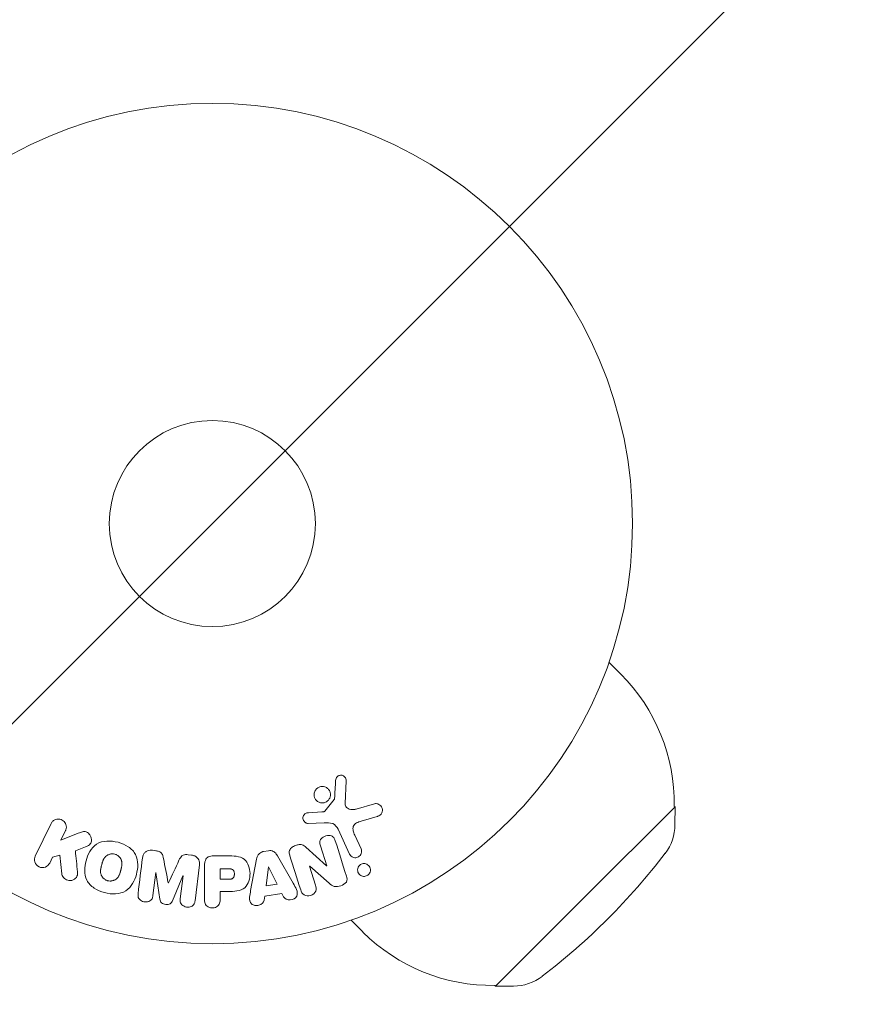
# Model space of a CAD drawing. Units: millimetres. Extents: x -7633 to 7800, y -5000 to 6178.
# Drawn here: x 1579 to 1687, y -3510 to -3386 of the extents above; entities that cross this region are included whole.
import ezdxf

# ---------------------------------------------------------------- set-up
doc = ezdxf.new("R2010")
doc.units = ezdxf.units.MM
doc.header["$LTSCALE"] = 20
doc.linetypes.add('HIDDEN', pattern=[9.525, 6.35, -3.175])
for name, color, linetype in [('2d', 230, 'Continuous'), ('EN16630-SafetyZone', 97, 'HIDDEN'), ('EN16630-TrainingSpace', 20, 'HIDDEN'), ('EN16630-TrainingSpace_Hatch', 20, 'HIDDEN')]:
    doc.layers.add(name, color=color, linetype=linetype)

msp = doc.modelspace()

# ---------------------------------------------------------------- hatches: boundary and pattern name
at = {"layer": 'EN16630-TrainingSpace_Hatch'}
h = msp.add_hatch(dxfattribs=at)
h.set_pattern_fill('ANSI31', color=256, scale=50, angle=180)
h.set_pattern_definition([(225, (1603.54, -3449.2), (112.253, -112.253), [])])
edge = h.paths.add_edge_path()
edge.add_arc((1221, -2812.36), 1000, 180, 360)
edge.add_line((2221, -2812.36), (2221, -2612.36))
edge.add_arc((1221, -2612.36), 1000, 360, 540)
edge.add_line((221, -2612.36), (221, -2812.36))

# ---------------------------------------------------------------- linework, layer by layer
at = {"layer": '2d', "lineweight": 0}
for p, q in [((1653.57, -3466.7), (1655.06, -3468.2)), ((1620.3, -3484.53), (1620.43, -3481.64)), ((1618.92, -3484), (1617.74, -3485.46)), ((1624.01, -3484.55), (1621.69, -3485.22)), ((1661.9, -3484.93), (1650.58, -3496.25)), ((1661.8, -3484.83), (1661.9, -3484.93)), ((1661.89, -3487.18), (1661.9, -3484.93)), ((1617.35, -3485.58), (1615.66, -3485.67)), ((1622.32, -3486.75), (1624.34, -3486.16)), ((1583.2, -3487.04), (1581.2, -3491.14)), ((1615.62, -3487.03), (1617.64, -3486.95)), ((1584.44, -3489.12), (1585.02, -3487.93)), ((1586.63, -3488.26), (1584.44, -3489.12)), ((1619.39, -3487.77), (1620.84, -3490.89)), ((1622.3, -3490.21), (1621.5, -3488.49)), ((1586.26, -3490.47), (1587.55, -3489.96)), ((1617.95, -3492.37), (1615.34, -3490)), ((1617.17, -3489.84), (1617.97, -3492.36)), ((1583.02, -3492.02), (1583.38, -3491.29)), ((1583.38, -3491.29), (1584.29, -3491.02)), ((1584.29, -3491.02), (1584.56, -3493.39)), ((1596.41, -3490.47), (1595.98, -3490.42)), ((1600.92, -3491.02), (1600.5, -3490.97)), ((1605.45, -3491.11), (1603.62, -3491.11)), ((1610.62, -3490.47), (1609.98, -3490.58)), ((1613.74, -3494.58), (1611.74, -3491.11)), ((1601.36, -3496.78), (1601.91, -3492.25)), ((1602.54, -3492.43), (1602.54, -3496.62)), ((1609.12, -3491.55), (1608.37, -3495.48)), ((1610.62, -3492.51), (1610.31, -3494.91)), ((1610.64, -3492.51), (1610.62, -3492.51)), ((1611.72, -3494.67), (1610.64, -3492.51)), ((1615.81, -3492.43), (1615.82, -3492.43)), ((1616.56, -3494.82), (1615.81, -3492.43)), ((1615.82, -3492.43), (1618.26, -3494.56)), ((1617.97, -3492.36), (1617.95, -3492.37)), ((1596.04, -3496.13), (1596.4, -3493.21)), ((1596.4, -3493.21), (1596.42, -3493.21)), ((1596.42, -3493.21), (1596.93, -3496.58)), ((1598.52, -3496.77), (1599.82, -3493.63)), ((1599.84, -3493.63), (1599.48, -3496.55)), ((1599.82, -3493.63), (1599.84, -3493.63)), ((1604.52, -3492.76), (1604.52, -3494.07)), ((1605.54, -3492.76), (1604.52, -3492.76)), ((1597.99, -3494.53), (1597.98, -3494.53)), ((1604.52, -3494.07), (1605.63, -3494.07)), ((1610.31, -3494.91), (1611.72, -3494.67)), ((1604.52, -3495.6), (1605.53, -3495.6)), ((1604.52, -3496.62), (1604.52, -3495.6)), ((1610.07, -3496.71), (1610.14, -3496.22)), ((1610.14, -3496.22), (1612.31, -3495.86)), ((1612.31, -3495.86), (1612.53, -3496.3)), ((1650.58, -3496.25), (1639.27, -3507.56)), ((1621.04, -3499.23), (1622.54, -3500.72)), ((1639.17, -3507.46), (1639.27, -3507.56)), ((1641.52, -3507.55), (1639.27, -3507.56))]:
    msp.add_line(p, q, dxfattribs=at)
for radius in [53, 13]:
    msp.add_circle((1603.54, -3449.2), radius, dxfattribs=at)
for centre, radius, start, end in [((1638.8, -3484.46), 23, 359.0792, 45), ((1655.89, -3487.16), 6, 322.5952, 359.7661), ((1594.72, -3440.38), 83, 307.4048, 322.5952), ((1638.8, -3484.46), 23, 225, 270.9208), ((1641.5, -3501.55), 6, 270.2339, 307.4048)]:
    msp.add_arc(centre, radius, start, end, dxfattribs=at)
for points, knots in [([(1619.09, -3481.59), (1619.09, -3481.51), (1619.11, -3481.42), (1619.14, -3481.34), (1619.16, -3481.28), (1619.2, -3481.22), (1619.24, -3481.17), (1619.28, -3481.12), (1619.34, -3481.08), (1619.4, -3481.04), (1619.45, -3481), (1619.52, -3480.97), (1619.59, -3480.96), (1619.66, -3480.94), (1619.73, -3480.93), (1619.8, -3480.94), (1619.87, -3480.94), (1619.93, -3480.96), (1619.99, -3480.98), (1620.06, -3481.01), (1620.12, -3481.05), (1620.17, -3481.09), (1620.24, -3481.14), (1620.3, -3481.21), (1620.34, -3481.28), (1620.38, -3481.35), (1620.41, -3481.43), (1620.42, -3481.51), (1620.43, -3481.55), (1620.43, -3481.59), (1620.43, -3481.64)], [0, 0, 0, 0, 0.121966, 0.121966, 0.121966, 0.214779, 0.214779, 0.214779, 0.307643, 0.307643, 0.307643, 0.401902, 0.401902, 0.401902, 0.50199, 0.50199, 0.50199, 0.594015, 0.594015, 0.594015, 0.695052, 0.695052, 0.695052, 0.816614, 0.816614, 0.816614, 0.940808, 0.940808, 0.940808, 1, 1, 1, 1]), ([(1616.52, -3482.87), (1616.56, -3482.81), (1616.6, -3482.75), (1616.65, -3482.7), (1616.73, -3482.61), (1616.83, -3482.54), (1616.93, -3482.49), (1617.03, -3482.44), (1617.13, -3482.4), (1617.24, -3482.38), (1617.34, -3482.37), (1617.45, -3482.36), (1617.56, -3482.38), (1617.66, -3482.4), (1617.77, -3482.43), (1617.86, -3482.47), (1617.96, -3482.52), (1618.06, -3482.59), (1618.13, -3482.67), (1618.22, -3482.75), (1618.29, -3482.85), (1618.34, -3482.95), (1618.39, -3483.06), (1618.43, -3483.19), (1618.44, -3483.31), (1618.45, -3483.44), (1618.44, -3483.57), (1618.4, -3483.69), (1618.38, -3483.78), (1618.34, -3483.86), (1618.29, -3483.94)], [0.5, 0.5, 0.5, 0.5, 0.5325, 0.5325, 0.5325, 0.5843306, 0.5843306, 0.5843306, 0.6325858, 0.6325858, 0.6325858, 0.6798809, 0.6798809, 0.6798809, 0.7287596, 0.7287596, 0.7287596, 0.781079, 0.781079, 0.781079, 0.8376169, 0.8376169, 0.8376169, 0.8975665, 0.8975665, 0.8975665, 0.9583179, 0.9583179, 0.9583179, 1, 1, 1, 1]), ([(1618.29, -3483.94), (1618.24, -3484.03), (1618.17, -3484.12), (1618.08, -3484.19), (1618, -3484.26), (1617.9, -3484.32), (1617.8, -3484.36), (1617.7, -3484.4), (1617.59, -3484.43), (1617.48, -3484.44), (1617.38, -3484.44), (1617.27, -3484.44), (1617.17, -3484.41), (1617.06, -3484.39), (1616.96, -3484.34), (1616.87, -3484.29), (1616.77, -3484.23), (1616.69, -3484.15), (1616.61, -3484.07), (1616.54, -3483.98), (1616.48, -3483.87), (1616.44, -3483.76), (1616.39, -3483.64), (1616.37, -3483.51), (1616.37, -3483.38), (1616.38, -3483.26), (1616.4, -3483.13), (1616.45, -3483.01), (1616.47, -3482.96), (1616.5, -3482.91), (1616.52, -3482.87)], [0, 0, 0, 0, 0.0492127, 0.0492127, 0.0492127, 0.0985629, 0.0985629, 0.0985629, 0.1461901, 0.1461901, 0.1461901, 0.1936729, 0.1936729, 0.1936729, 0.2434261, 0.2434261, 0.2434261, 0.2970519, 0.2970519, 0.2970519, 0.3548805, 0.3548805, 0.3548805, 0.415485, 0.415485, 0.415485, 0.4757831, 0.4757831, 0.4757831, 0.5, 0.5, 0.5, 0.5]), ([(1618.92, -3484), (1618.94, -3483.99), (1618.95, -3483.97), (1618.95, -3483.95), (1618.96, -3483.93), (1618.96, -3483.92), (1618.96, -3483.9)], [0, 0, 0, 0, 0.529214, 0.529214, 0.529214, 1, 1, 1, 1]), ([(1620.3, -3484.53), (1620.3, -3484.62), (1620.31, -3484.71), (1620.34, -3484.8), (1620.37, -3484.87), (1620.41, -3484.95), (1620.47, -3485.01), (1620.52, -3485.06), (1620.58, -3485.1), (1620.65, -3485.14), (1620.75, -3485.19), (1620.87, -3485.23), (1620.99, -3485.25), (1621.17, -3485.28), (1621.35, -3485.28), (1621.53, -3485.25), (1621.59, -3485.24), (1621.64, -3485.23), (1621.69, -3485.22)], [0, 0, 0, 0, 0.155271, 0.155271, 0.155271, 0.300602, 0.300602, 0.300602, 0.425017, 0.425017, 0.425017, 0.625972, 0.625972, 0.625972, 0.919161, 0.919161, 0.919161, 1, 1, 1, 1]), ([(1624.01, -3484.55), (1624.08, -3484.53), (1624.15, -3484.53), (1624.22, -3484.53), (1624.28, -3484.53), (1624.35, -3484.55), (1624.41, -3484.57), (1624.51, -3484.61), (1624.6, -3484.66), (1624.67, -3484.72), (1624.75, -3484.79), (1624.82, -3484.86), (1624.87, -3484.95), (1624.93, -3485.04), (1624.97, -3485.15), (1624.98, -3485.26), (1624.99, -3485.36), (1624.98, -3485.46), (1624.96, -3485.56), (1624.94, -3485.66), (1624.89, -3485.76), (1624.83, -3485.85), (1624.79, -3485.9), (1624.73, -3485.96), (1624.68, -3486), (1624.6, -3486.06), (1624.51, -3486.1), (1624.43, -3486.13), (1624.4, -3486.14), (1624.37, -3486.15), (1624.34, -3486.16)], [0, 0, 0, 0, 0.078905, 0.078905, 0.078905, 0.156895, 0.156895, 0.156895, 0.278767, 0.278767, 0.278767, 0.402824, 0.402824, 0.402824, 0.540222, 0.540222, 0.540222, 0.661123, 0.661123, 0.661123, 0.781936, 0.781936, 0.781936, 0.864404, 0.864404, 0.864404, 0.968184, 0.968184, 0.968184, 1, 1, 1, 1]), ([(1615.62, -3487.03), (1615.56, -3487.03), (1615.5, -3487.03), (1615.45, -3487.01), (1615.39, -3486.99), (1615.34, -3486.96), (1615.29, -3486.93), (1615.22, -3486.88), (1615.16, -3486.82), (1615.11, -3486.76), (1615.06, -3486.69), (1615.02, -3486.61), (1614.99, -3486.53), (1614.97, -3486.44), (1614.96, -3486.35), (1614.97, -3486.26), (1614.99, -3486.18), (1615.01, -3486.1), (1615.05, -3486.03), (1615.09, -3485.96), (1615.14, -3485.89), (1615.2, -3485.83), (1615.25, -3485.79), (1615.3, -3485.76), (1615.36, -3485.74), (1615.43, -3485.71), (1615.51, -3485.69), (1615.58, -3485.68), (1615.61, -3485.68), (1615.63, -3485.68), (1615.66, -3485.67)], [0, 0, 0, 0, 0.082221, 0.082221, 0.082221, 0.163511, 0.163511, 0.163511, 0.287426, 0.287426, 0.287426, 0.413061, 0.413061, 0.413061, 0.546586, 0.546586, 0.546586, 0.661904, 0.661904, 0.661904, 0.780544, 0.780544, 0.780544, 0.862621, 0.862621, 0.862621, 0.966358, 0.966358, 0.966358, 1, 1, 1, 1]), ([(1617.35, -3485.58), (1617.39, -3485.58), (1617.43, -3485.58), (1617.46, -3485.58), (1617.51, -3485.57), (1617.56, -3485.57), (1617.61, -3485.55), (1617.64, -3485.54), (1617.66, -3485.53), (1617.69, -3485.51), (1617.71, -3485.5), (1617.73, -3485.48), (1617.74, -3485.46)], [0, 0, 0, 0, 0.271486, 0.271486, 0.271486, 0.613888, 0.613888, 0.613888, 0.826923, 0.826923, 0.826923, 1, 1, 1, 1]), ([(1583.2, -3487.04), (1583.25, -3486.93), (1583.33, -3486.83), (1583.42, -3486.74), (1583.52, -3486.65), (1583.63, -3486.58), (1583.75, -3486.54), (1583.87, -3486.49), (1584, -3486.47), (1584.13, -3486.47), (1584.24, -3486.47), (1584.36, -3486.5), (1584.46, -3486.54), (1584.56, -3486.57), (1584.66, -3486.63), (1584.74, -3486.69), (1584.82, -3486.75), (1584.89, -3486.83), (1584.94, -3486.91), (1585, -3486.99), (1585.04, -3487.08), (1585.07, -3487.18), (1585.11, -3487.28), (1585.12, -3487.39), (1585.12, -3487.49), (1585.12, -3487.61), (1585.1, -3487.72), (1585.06, -3487.83), (1585.05, -3487.86), (1585.04, -3487.9), (1585.02, -3487.93)], [0, 0, 0, 0, 0.125499, 0.125499, 0.125499, 0.251629, 0.251629, 0.251629, 0.369238, 0.369238, 0.369238, 0.472705, 0.472705, 0.472705, 0.56563, 0.56563, 0.56563, 0.655478, 0.655478, 0.655478, 0.749078, 0.749078, 0.749078, 0.851455, 0.851455, 0.851455, 0.96528, 0.96528, 0.96528, 1, 1, 1, 1]), ([(1619.39, -3487.77), (1619.25, -3487.47), (1619.04, -3487.19), (1618.39, -3486.92), (1618, -3486.94), (1617.64, -3486.95)], [0, 0, 0, 0, 0.5, 0.5, 1, 1, 1, 1]), ([(1622.32, -3486.75), (1622.12, -3486.81), (1621.92, -3486.87), (1621.55, -3487.07), (1621.38, -3487.22), (1621.25, -3487.59), (1621.27, -3487.78), (1621.35, -3488.15), (1621.42, -3488.32), (1621.5, -3488.49)], [0, 0, 0, 0, 0.25, 0.25, 0.5, 0.5, 0.75, 0.75, 1, 1, 1, 1]), ([(1586.63, -3488.26), (1586.81, -3488.19), (1586.98, -3488.12), (1587.17, -3488.08), (1587.25, -3488.06), (1587.33, -3488.05), (1587.41, -3488.05), (1587.48, -3488.05), (1587.55, -3488.06), (1587.62, -3488.08), (1587.68, -3488.1), (1587.75, -3488.13), (1587.81, -3488.17), (1587.89, -3488.23), (1587.95, -3488.3), (1588.01, -3488.37), (1588.1, -3488.48), (1588.17, -3488.6), (1588.21, -3488.73), (1588.26, -3488.86), (1588.28, -3489), (1588.29, -3489.13), (1588.29, -3489.22), (1588.28, -3489.32), (1588.25, -3489.41), (1588.23, -3489.48), (1588.19, -3489.55), (1588.14, -3489.61), (1588.08, -3489.68), (1588, -3489.74), (1587.92, -3489.79), (1587.81, -3489.86), (1587.68, -3489.91), (1587.55, -3489.96)], [0, 0, 0, 0, 0.15747, 0.15747, 0.15747, 0.224864, 0.224864, 0.224864, 0.280831, 0.280831, 0.280831, 0.337178, 0.337178, 0.337178, 0.4143, 0.4143, 0.4143, 0.530418, 0.530418, 0.530418, 0.649048, 0.649048, 0.649048, 0.732954, 0.732954, 0.732954, 0.801253, 0.801253, 0.801253, 0.885427, 0.885427, 0.885427, 1, 1, 1, 1]), ([(1617.17, -3489.84), (1617.13, -3489.69), (1617.09, -3489.55), (1617.09, -3489.4), (1617.09, -3489.32), (1617.11, -3489.24), (1617.13, -3489.17), (1617.16, -3489.09), (1617.2, -3489.02), (1617.26, -3488.96), (1617.33, -3488.88), (1617.41, -3488.81), (1617.5, -3488.76), (1617.61, -3488.68), (1617.74, -3488.63), (1617.87, -3488.59), (1618, -3488.56), (1618.14, -3488.54), (1618.27, -3488.55), (1618.36, -3488.55), (1618.46, -3488.57), (1618.55, -3488.6), (1618.62, -3488.63), (1618.69, -3488.67), (1618.75, -3488.71), (1618.82, -3488.77), (1618.87, -3488.85), (1618.92, -3488.93), (1618.98, -3489.03), (1619.02, -3489.13), (1619.05, -3489.24)], [0, 0, 0, 0, 0.149047, 0.149047, 0.149047, 0.224258, 0.224258, 0.224258, 0.300011, 0.300011, 0.300011, 0.394683, 0.394683, 0.394683, 0.514913, 0.514913, 0.514913, 0.635701, 0.635701, 0.635701, 0.72283, 0.72283, 0.72283, 0.796261, 0.796261, 0.796261, 0.886016, 0.886016, 0.886016, 1, 1, 1, 1]), ([(1589.93, -3495.75), (1589.47, -3495.63), (1589.03, -3495.44), (1588.24, -3494.93), (1587.91, -3494.58), (1587.52, -3493.8), (1587.45, -3493.37), (1587.44, -3492.54), (1587.51, -3492.12), (1587.72, -3491.33), (1587.87, -3490.94), (1588.3, -3490.22), (1588.58, -3489.88), (1589.31, -3489.4), (1589.77, -3489.28), (1590.7, -3489.22), (1591.17, -3489.29), (1591.64, -3489.41)], [0.5, 0.5, 0.5, 0.5, 0.5625, 0.5625, 0.625, 0.625, 0.6875, 0.6875, 0.75, 0.75, 0.8125, 0.8125, 0.875, 0.875, 0.9375, 0.9375, 1, 1, 1, 1]), ([(1591.64, -3489.41), (1592.1, -3489.53), (1592.54, -3489.72), (1593.33, -3490.23), (1593.66, -3490.57), (1594.05, -3491.36), (1594.13, -3491.8), (1594.13, -3492.64), (1594.07, -3493.05), (1593.85, -3493.85), (1593.69, -3494.24), (1593.27, -3494.96), (1592.99, -3495.29), (1591.88, -3496.01), (1590.84, -3496), (1589.93, -3495.75)], [0, 0, 0, 0, 0.0625, 0.0625, 0.125, 0.125, 0.1875, 0.1875, 0.25, 0.25, 0.3125, 0.3125, 0.375, 0.375, 0.5, 0.5, 0.5, 0.5]), ([(1613.33, -3491.12), (1613.28, -3490.98), (1613.24, -3490.83), (1613.24, -3490.67), (1613.24, -3490.59), (1613.25, -3490.51), (1613.28, -3490.43), (1613.31, -3490.35), (1613.35, -3490.27), (1613.41, -3490.2), (1613.48, -3490.12), (1613.57, -3490.05), (1613.66, -3489.99), (1613.82, -3489.89), (1613.99, -3489.81), (1614.17, -3489.76), (1614.3, -3489.72), (1614.44, -3489.69), (1614.58, -3489.68), (1614.68, -3489.68), (1614.78, -3489.69), (1614.87, -3489.72), (1614.97, -3489.75), (1615.06, -3489.79), (1615.14, -3489.84), (1615.21, -3489.89), (1615.28, -3489.94), (1615.34, -3490)], [0, 0, 0, 0, 0.1575, 0.1575, 0.1575, 0.241033, 0.241033, 0.241033, 0.325709, 0.325709, 0.325709, 0.429473, 0.429473, 0.429473, 0.603377, 0.603377, 0.603377, 0.728155, 0.728155, 0.728155, 0.821685, 0.821685, 0.821685, 0.914881, 0.914881, 0.914881, 1, 1, 1, 1]), ([(1583.02, -3492.02), (1582.91, -3492.25), (1582.73, -3492.43), (1582.24, -3492.62), (1581.93, -3492.62), (1581.42, -3492.37), (1581.22, -3492.13), (1581.07, -3491.62), (1581.09, -3491.36), (1581.2, -3491.14)], [0, 0, 0, 0, 0.25, 0.25, 0.5, 0.5, 0.75, 0.75, 1, 1, 1, 1]), ([(1590.33, -3494.25), (1590.28, -3494.24), (1590.2, -3494.21), (1590.13, -3494.18), (1590.08, -3494.15), (1590.06, -3494.14), (1589.99, -3494.09), (1589.94, -3494.06), (1589.86, -3494), (1589.82, -3493.96), (1589.71, -3493.84), (1589.65, -3493.76), (1589.57, -3493.63), (1589.54, -3493.58), (1589.51, -3493.49), (1589.49, -3493.44), (1589.46, -3493.35), (1589.45, -3493.28), (1589.44, -3493.19), (1589.44, -3493.15), (1589.44, -3493.13), (1589.44, -3493.12), (1589.43, -3493.06), (1589.43, -3492.99), (1589.44, -3492.9), (1589.45, -3492.87), (1589.45, -3492.84), (1589.45, -3492.83), (1589.46, -3492.78), (1589.47, -3492.71), (1589.49, -3492.62), (1589.5, -3492.59), (1589.5, -3492.56), (1589.5, -3492.54), (1589.51, -3492.51), (1589.52, -3492.48), (1589.53, -3492.44), (1589.54, -3492.42), (1589.54, -3492.41), (1589.54, -3492.4), (1589.55, -3492.37), (1589.56, -3492.32), (1589.59, -3492.22), (1589.6, -3492.17), (1589.61, -3492.14), (1589.61, -3492.13), (1589.62, -3492.12), (1589.62, -3492.12), (1589.62, -3492.09), (1589.63, -3492.05), (1589.65, -3492.01), (1589.65, -3492), (1589.65, -3491.99), (1589.65, -3491.98), (1589.67, -3491.92), (1589.7, -3491.85), (1589.72, -3491.78), (1589.74, -3491.74), (1589.74, -3491.72), (1589.75, -3491.72), (1589.77, -3491.66), (1589.8, -3491.59), (1589.84, -3491.51), (1589.86, -3491.48), (1589.87, -3491.46), (1589.88, -3491.46), (1589.91, -3491.4), (1589.94, -3491.36), (1590, -3491.28), (1590.03, -3491.25), (1590.14, -3491.15), (1590.22, -3491.09), (1590.35, -3491.01), (1590.4, -3490.99), (1590.49, -3490.95), (1590.54, -3490.93), (1590.64, -3490.9), (1590.72, -3490.88), (1590.8, -3490.88), (1590.86, -3490.87), (1590.88, -3490.87), (1591.02, -3490.87), (1591.13, -3490.88), (1591.24, -3490.91)], [0.5005005, 0.5005005, 0.5005005, 0.5005005, 0.5161098, 0.5239145, 0.5239145, 0.5317192, 0.5317192, 0.5473285, 0.5473285, 0.5629379, 0.5629379, 0.5941566, 0.5941566, 0.609766, 0.609766, 0.6253754, 0.6253754, 0.6409847, 0.6487894, 0.6526917, 0.6526917, 0.6565941, 0.6565941, 0.6722034, 0.6800081, 0.6839105, 0.6839105, 0.6878128, 0.6878128, 0.7034222, 0.7112268, 0.7151292, 0.7151292, 0.7190315, 0.7190315, 0.7268362, 0.7307385, 0.7326897, 0.7326897, 0.7346409, 0.7346409, 0.7502502, 0.7502502, 0.7580549, 0.7619573, 0.7639084, 0.7639084, 0.7658596, 0.7658596, 0.7736643, 0.7775666, 0.7795178, 0.7795178, 0.781469, 0.781469, 0.7970783, 0.804883, 0.8087853, 0.8087853, 0.8126877, 0.8126877, 0.828297, 0.8361017, 0.8400041, 0.8400041, 0.8439064, 0.8439064, 0.8595158, 0.8595158, 0.8751251, 0.8751251, 0.9063438, 0.9063438, 0.9219532, 0.9219532, 0.9375626, 0.9375626, 0.9531719, 0.9609766, 0.9609766, 0.9687813, 0.9687813, 1, 1, 1, 1]), ([(1591.24, -3490.91), (1591.29, -3490.92), (1591.34, -3490.94), (1591.44, -3490.98), (1591.49, -3491.01), (1591.58, -3491.07), (1591.63, -3491.1), (1591.71, -3491.16), (1591.75, -3491.2), (1591.86, -3491.32), (1591.93, -3491.4), (1592.01, -3491.54), (1592.04, -3491.61), (1592.07, -3491.68), (1592.08, -3491.72), (1592.09, -3491.75), (1592.11, -3491.82), (1592.13, -3491.89), (1592.13, -3491.98), (1592.14, -3492.01), (1592.14, -3492.04), (1592.14, -3492.05), (1592.14, -3492.11), (1592.14, -3492.18), (1592.13, -3492.27), (1592.13, -3492.3), (1592.12, -3492.33), (1592.12, -3492.34), (1592.11, -3492.4), (1592.1, -3492.46), (1592.09, -3492.55), (1592.08, -3492.59), (1592.07, -3492.61), (1592.07, -3492.63), (1592.07, -3492.63), (1592.06, -3492.66), (1592.05, -3492.69), (1592.04, -3492.73), (1592.04, -3492.75), (1592.03, -3492.77), (1592.03, -3492.78), (1592.03, -3492.79), (1592.02, -3492.81), (1592.01, -3492.85), (1592, -3492.88), (1592, -3492.9), (1591.98, -3492.95), (1591.97, -3492.99), (1591.96, -3493.03), (1591.96, -3493.04), (1591.96, -3493.05), (1591.96, -3493.05), (1591.95, -3493.08), (1591.94, -3493.12), (1591.93, -3493.15), (1591.92, -3493.18), (1591.92, -3493.18), (1591.9, -3493.25), (1591.87, -3493.32), (1591.85, -3493.4), (1591.83, -3493.43), (1591.83, -3493.45), (1591.82, -3493.46), (1591.8, -3493.52), (1591.77, -3493.58), (1591.73, -3493.66), (1591.71, -3493.69), (1591.7, -3493.71), (1591.69, -3493.72), (1591.66, -3493.77), (1591.63, -3493.81), (1591.57, -3493.89), (1591.54, -3493.92), (1591.43, -3494.02), (1591.35, -3494.08), (1591.22, -3494.16), (1591.17, -3494.18), (1591.08, -3494.22), (1591.03, -3494.23), (1590.92, -3494.26), (1590.84, -3494.28), (1590.76, -3494.29), (1590.71, -3494.29), (1590.69, -3494.29), (1590.55, -3494.3), (1590.44, -3494.28), (1590.33, -3494.25)], [0, 0, 0, 0, 0.0156406, 0.0156406, 0.0312813, 0.0312813, 0.0469219, 0.0469219, 0.0625626, 0.0625626, 0.0938438, 0.0938438, 0.1094845, 0.1173048, 0.1173048, 0.1251251, 0.1251251, 0.1407658, 0.1485861, 0.1524962, 0.1524962, 0.1564064, 0.1564064, 0.172047, 0.1798674, 0.1837775, 0.1837775, 0.1876877, 0.1876877, 0.2033283, 0.2111486, 0.2150588, 0.2170139, 0.2170139, 0.218969, 0.218969, 0.2267893, 0.2306994, 0.2326545, 0.2326545, 0.2346096, 0.2346096, 0.2424299, 0.2463401, 0.2463401, 0.2502502, 0.2502502, 0.2580706, 0.2619807, 0.2639358, 0.2639358, 0.2658909, 0.2658909, 0.2737112, 0.2776214, 0.2776214, 0.2815315, 0.2815315, 0.2971722, 0.3049925, 0.3089026, 0.3089026, 0.3128128, 0.3128128, 0.3284534, 0.3362738, 0.3401839, 0.3401839, 0.3440941, 0.3440941, 0.3597347, 0.3597347, 0.3753754, 0.3753754, 0.4066566, 0.4066566, 0.4222973, 0.4222973, 0.4379379, 0.4379379, 0.4535785, 0.4613989, 0.4613989, 0.4692192, 0.4692192, 0.5005005, 0.5005005, 0.5005005, 0.5005005]), ([(1594.73, -3491.37), (1594.75, -3491.22), (1594.79, -3491.07), (1594.86, -3490.94), (1594.91, -3490.84), (1594.98, -3490.75), (1595.06, -3490.67), (1595.15, -3490.6), (1595.25, -3490.53), (1595.36, -3490.49), (1595.47, -3490.45), (1595.58, -3490.42), (1595.7, -3490.41), (1595.79, -3490.4), (1595.89, -3490.41), (1595.98, -3490.42)], [0, 0, 0, 0, 0.270608, 0.270608, 0.270608, 0.467141, 0.467141, 0.467141, 0.66447, 0.66447, 0.66447, 0.851846, 0.851846, 0.851846, 1, 1, 1, 1]), ([(1596.41, -3490.47), (1596.54, -3490.49), (1596.68, -3490.51), (1596.81, -3490.57), (1596.89, -3490.6), (1596.96, -3490.63), (1597.02, -3490.68), (1597.09, -3490.73), (1597.14, -3490.8), (1597.18, -3490.86), (1597.26, -3490.98), (1597.3, -3491.12), (1597.33, -3491.25), (1597.34, -3491.31), (1597.36, -3491.38), (1597.37, -3491.44)], [0, 0, 0, 0, 0.262144, 0.262144, 0.262144, 0.418954, 0.418954, 0.418954, 0.577827, 0.577827, 0.577827, 0.864518, 0.864518, 0.864518, 1, 1, 1, 1]), ([(1599.33, -3491.68), (1599.38, -3491.57), (1599.44, -3491.45), (1599.51, -3491.35), (1599.56, -3491.27), (1599.61, -3491.19), (1599.69, -3491.13), (1599.74, -3491.09), (1599.81, -3491.05), (1599.87, -3491.02), (1599.96, -3490.99), (1600.06, -3490.97), (1600.15, -3490.96), (1600.27, -3490.95), (1600.38, -3490.96), (1600.5, -3490.97)], [0, 0, 0, 0, 0.262214, 0.262214, 0.262214, 0.45352, 0.45352, 0.45352, 0.59911, 0.59911, 0.59911, 0.778355, 0.778355, 0.778355, 1, 1, 1, 1]), ([(1600.92, -3491.02), (1601.06, -3491.04), (1601.19, -3491.08), (1601.31, -3491.13), (1601.43, -3491.18), (1601.54, -3491.26), (1601.63, -3491.35), (1601.71, -3491.42), (1601.78, -3491.52), (1601.82, -3491.62), (1601.87, -3491.71), (1601.9, -3491.82), (1601.91, -3491.92), (1601.93, -3492.03), (1601.92, -3492.14), (1601.91, -3492.25)], [0, 0, 0, 0, 0.211935, 0.211935, 0.211935, 0.42554, 0.42554, 0.42554, 0.616183, 0.616183, 0.616183, 0.804578, 0.804578, 0.804578, 1, 1, 1, 1]), ([(1602.54, -3492.43), (1602.54, -3492.24), (1602.56, -3492.04), (1602.6, -3491.85), (1602.63, -3491.74), (1602.67, -3491.64), (1602.73, -3491.54), (1602.78, -3491.46), (1602.84, -3491.39), (1602.91, -3491.33), (1602.98, -3491.27), (1603.07, -3491.22), (1603.16, -3491.19), (1603.27, -3491.15), (1603.39, -3491.12), (1603.51, -3491.12), (1603.55, -3491.11), (1603.59, -3491.11), (1603.62, -3491.11)], [0, 0, 0, 0, 0.31317, 0.31317, 0.31317, 0.49167, 0.49167, 0.49167, 0.632378, 0.632378, 0.632378, 0.773792, 0.773792, 0.773792, 0.946691, 0.946691, 0.946691, 1, 1, 1, 1]), ([(1605.45, -3491.11), (1605.82, -3491.11), (1606.19, -3491.12), (1606.92, -3491.22), (1607.28, -3491.34), (1607.83, -3491.77), (1608, -3492.07), (1608.23, -3492.68), (1608.28, -3493.01), (1608.3, -3493.65), (1608.25, -3493.98), (1608.04, -3494.6), (1607.88, -3494.91), (1607.36, -3495.37), (1607, -3495.49), (1606.27, -3495.6), (1605.9, -3495.6), (1605.53, -3495.6)], [0, 0, 0, 0, 0.125, 0.125, 0.25, 0.25, 0.375, 0.375, 0.5, 0.5, 0.625, 0.625, 0.75, 0.75, 0.875, 0.875, 1, 1, 1, 1]), ([(1609.12, -3491.55), (1609.15, -3491.44), (1609.17, -3491.32), (1609.21, -3491.22), (1609.25, -3491.11), (1609.31, -3491), (1609.39, -3490.9), (1609.44, -3490.83), (1609.52, -3490.77), (1609.6, -3490.72), (1609.68, -3490.66), (1609.77, -3490.62), (1609.87, -3490.6), (1609.91, -3490.59), (1609.94, -3490.58), (1609.98, -3490.58)], [0, 0, 0, 0, 0.258514, 0.258514, 0.258514, 0.521139, 0.521139, 0.521139, 0.723781, 0.723781, 0.723781, 0.926502, 0.926502, 0.926502, 1, 1, 1, 1]), ([(1610.62, -3490.47), (1610.72, -3490.45), (1610.83, -3490.45), (1610.93, -3490.46), (1611.03, -3490.47), (1611.13, -3490.5), (1611.22, -3490.55), (1611.3, -3490.59), (1611.38, -3490.64), (1611.44, -3490.71), (1611.57, -3490.82), (1611.66, -3490.96), (1611.74, -3491.11)], [0, 0, 0, 0, 0.210571, 0.210571, 0.210571, 0.422328, 0.422328, 0.422328, 0.621156, 0.621156, 0.621156, 1, 1, 1, 1]), ([(1622.3, -3490.21), (1622.34, -3490.3), (1622.37, -3490.4), (1622.37, -3490.5), (1622.38, -3490.6), (1622.37, -3490.71), (1622.33, -3490.81), (1622.3, -3490.91), (1622.25, -3491), (1622.18, -3491.08), (1622.12, -3491.14), (1622.04, -3491.2), (1621.96, -3491.25), (1621.89, -3491.29), (1621.81, -3491.32), (1621.73, -3491.34), (1621.66, -3491.35), (1621.58, -3491.36), (1621.5, -3491.35), (1621.42, -3491.34), (1621.34, -3491.33), (1621.27, -3491.3), (1621.19, -3491.26), (1621.12, -3491.22), (1621.05, -3491.17), (1620.98, -3491.11), (1620.92, -3491.04), (1620.87, -3490.96), (1620.86, -3490.94), (1620.85, -3490.91), (1620.84, -3490.89)], [0, 0, 0, 0, 0.128283, 0.128283, 0.128283, 0.257197, 0.257197, 0.257197, 0.376438, 0.376438, 0.376438, 0.47937, 0.47937, 0.47937, 0.570293, 0.570293, 0.570293, 0.657943, 0.657943, 0.657943, 0.74995, 0.74995, 0.74995, 0.851832, 0.851832, 0.851832, 0.966572, 0.966572, 0.966572, 1, 1, 1, 1]), ([(1623.24, -3493.46), (1623.18, -3493.52), (1623.12, -3493.57), (1623.05, -3493.6), (1622.98, -3493.64), (1622.9, -3493.67), (1622.83, -3493.69), (1622.75, -3493.7), (1622.67, -3493.71), (1622.6, -3493.7), (1622.52, -3493.7), (1622.44, -3493.68), (1622.37, -3493.65), (1622.29, -3493.62), (1622.22, -3493.58), (1622.15, -3493.52), (1622.08, -3493.47), (1622.02, -3493.39), (1621.97, -3493.32), (1621.92, -3493.23), (1621.88, -3493.13), (1621.87, -3493.03), (1621.85, -3492.93), (1621.85, -3492.82), (1621.88, -3492.71), (1621.9, -3492.61), (1621.94, -3492.51), (1622.01, -3492.42), (1622.03, -3492.39), (1622.06, -3492.36), (1622.08, -3492.33)], [0, 0, 0, 0, 0.0433665, 0.0433665, 0.0433665, 0.0868094, 0.0868094, 0.0868094, 0.1295054, 0.1295054, 0.1295054, 0.1746613, 0.1746613, 0.1746613, 0.2253036, 0.2253036, 0.2253036, 0.2831823, 0.2831823, 0.2831823, 0.3477345, 0.3477345, 0.3477345, 0.4147773, 0.4147773, 0.4147773, 0.4773892, 0.4773892, 0.4773892, 0.5, 0.5, 0.5, 0.5]), ([(1622.08, -3492.33), (1622.12, -3492.29), (1622.17, -3492.25), (1622.21, -3492.22), (1622.28, -3492.18), (1622.36, -3492.14), (1622.44, -3492.12), (1622.51, -3492.1), (1622.59, -3492.09), (1622.67, -3492.09), (1622.75, -3492.09), (1622.83, -3492.1), (1622.9, -3492.12), (1622.98, -3492.15), (1623.05, -3492.18), (1623.12, -3492.23), (1623.2, -3492.28), (1623.26, -3492.34), (1623.31, -3492.41), (1623.37, -3492.49), (1623.42, -3492.58), (1623.44, -3492.68), (1623.47, -3492.78), (1623.48, -3492.89), (1623.47, -3493), (1623.45, -3493.1), (1623.42, -3493.21), (1623.36, -3493.3), (1623.33, -3493.36), (1623.29, -3493.41), (1623.24, -3493.46)], [0.5, 0.5, 0.5, 0.5, 0.5308264, 0.5308264, 0.5308264, 0.5764939, 0.5764939, 0.5764939, 0.619222, 0.619222, 0.619222, 0.6634255, 0.6634255, 0.6634255, 0.7123401, 0.7123401, 0.7123401, 0.7680844, 0.7680844, 0.7680844, 0.8308981, 0.8308981, 0.8308981, 0.8977418, 0.8977418, 0.8977418, 0.9621491, 0.9621491, 0.9621491, 1, 1, 1, 1]), ([(1586.53, -3493.15), (1586.54, -3493.28), (1586.54, -3493.42), (1586.51, -3493.55), (1586.49, -3493.65), (1586.45, -3493.75), (1586.39, -3493.83), (1586.32, -3493.92), (1586.25, -3493.99), (1586.16, -3494.05), (1586.06, -3494.12), (1585.94, -3494.18), (1585.82, -3494.21), (1585.7, -3494.24), (1585.58, -3494.24), (1585.45, -3494.23), (1585.35, -3494.21), (1585.25, -3494.18), (1585.15, -3494.14), (1585.05, -3494.1), (1584.95, -3494.04), (1584.87, -3493.97), (1584.79, -3493.9), (1584.72, -3493.82), (1584.67, -3493.73), (1584.62, -3493.65), (1584.59, -3493.56), (1584.57, -3493.47), (1584.57, -3493.45), (1584.56, -3493.42), (1584.56, -3493.39)], [0, 0, 0, 0, 0.137001, 0.137001, 0.137001, 0.246393, 0.246393, 0.246393, 0.354986, 0.354986, 0.354986, 0.477177, 0.477177, 0.477177, 0.591071, 0.591071, 0.591071, 0.686744, 0.686744, 0.686744, 0.786579, 0.786579, 0.786579, 0.884953, 0.884953, 0.884953, 0.973899, 0.973899, 0.973899, 1, 1, 1, 1]), ([(1605.54, -3492.76), (1605.57, -3492.76), (1605.61, -3492.76), (1605.65, -3492.76), (1605.67, -3492.76), (1605.68, -3492.76), (1605.69, -3492.76), (1605.69, -3492.76), (1605.72, -3492.76), (1605.76, -3492.76), (1605.8, -3492.77), (1605.82, -3492.77), (1605.83, -3492.77), (1605.84, -3492.77), (1605.87, -3492.77), (1605.91, -3492.78), (1605.95, -3492.79), (1605.97, -3492.8), (1605.98, -3492.8), (1606.04, -3492.82), (1606.09, -3492.84), (1606.14, -3492.88), (1606.17, -3492.91), (1606.19, -3492.93), (1606.2, -3492.95), (1606.21, -3492.97), (1606.23, -3492.99), (1606.24, -3493.02), (1606.26, -3493.05), (1606.26, -3493.08), (1606.27, -3493.09), (1606.28, -3493.12), (1606.29, -3493.14), (1606.3, -3493.19), (1606.3, -3493.21), (1606.31, -3493.27), (1606.32, -3493.32), (1606.32, -3493.39), (1606.32, -3493.41), (1606.32, -3493.45), (1606.32, -3493.48), (1606.31, -3493.52), (1606.31, -3493.56), (1606.3, -3493.59), (1606.3, -3493.61), (1606.3, -3493.62), (1606.29, -3493.66), (1606.28, -3493.69), (1606.27, -3493.72), (1606.26, -3493.74), (1606.26, -3493.75), (1606.25, -3493.79), (1606.23, -3493.82), (1606.21, -3493.85), (1606.2, -3493.87), (1606.19, -3493.87), (1606.17, -3493.9), (1606.15, -3493.92), (1606.12, -3493.95), (1606.1, -3493.97), (1606.06, -3493.99), (1606.02, -3494.01), (1605.99, -3494.02), (1605.96, -3494.03), (1605.95, -3494.03), (1605.91, -3494.04), (1605.88, -3494.05), (1605.84, -3494.06), (1605.81, -3494.06), (1605.8, -3494.06), (1605.74, -3494.07), (1605.69, -3494.07), (1605.63, -3494.07)], [0, 0, 0, 0, 0.03125, 0.046875, 0.054688, 0.058594, 0.058594, 0.0625, 0.0625, 0.09375, 0.109375, 0.117188, 0.117188, 0.125, 0.125, 0.15625, 0.171875, 0.171875, 0.1875, 0.1875, 0.25, 0.25, 0.28125, 0.296875, 0.296875, 0.3125, 0.3125, 0.34375, 0.359375, 0.359375, 0.375, 0.375, 0.40625, 0.40625, 0.4375, 0.4375, 0.5, 0.5, 0.53125, 0.53125, 0.5625, 0.5625, 0.59375, 0.609375, 0.609375, 0.625, 0.625, 0.65625, 0.671875, 0.671875, 0.6875, 0.6875, 0.71875, 0.734375, 0.734375, 0.75, 0.75, 0.78125, 0.78125, 0.8125, 0.8125, 0.84375, 0.859375, 0.859375, 0.875, 0.875, 0.90625, 0.921875, 0.921875, 0.9375, 0.9375, 1, 1, 1, 1]), ([(1620.45, -3493.68), (1620.53, -3493.92), (1620.58, -3494.19), (1620.3, -3494.65), (1620.02, -3494.8), (1619.48, -3494.99), (1619.18, -3495.04), (1618.65, -3494.9), (1618.45, -3494.73), (1618.26, -3494.56)], [0, 0, 0, 0, 0.25, 0.25, 0.5, 0.5, 0.75, 0.75, 1, 1, 1, 1]), ([(1613.74, -3494.58), (1613.88, -3494.83), (1614.03, -3495.09), (1614.26, -3495.63), (1614.31, -3495.93), (1614.04, -3496.49), (1613.69, -3496.65), (1613.01, -3496.69), (1612.66, -3496.56), (1612.53, -3496.3)], [0, 0, 0, 0, 0.25, 0.25, 0.5, 0.5, 0.75, 0.75, 1, 1, 1, 1]), ([(1616.56, -3494.82), (1616.63, -3495.06), (1616.68, -3495.32), (1616.47, -3495.81), (1616.22, -3496.01), (1615.66, -3496.19), (1615.34, -3496.18), (1614.87, -3495.9), (1614.76, -3495.65), (1614.68, -3495.41)], [0, 0, 0, 0, 0.25, 0.25, 0.5, 0.5, 0.75, 0.75, 1, 1, 1, 1]), ([(1596.04, -3496.13), (1596.03, -3496.26), (1595.99, -3496.4), (1595.93, -3496.52), (1595.89, -3496.6), (1595.83, -3496.67), (1595.76, -3496.72), (1595.69, -3496.78), (1595.61, -3496.83), (1595.52, -3496.86), (1595.43, -3496.9), (1595.33, -3496.92), (1595.23, -3496.93), (1595.12, -3496.94), (1595, -3496.93), (1594.89, -3496.91), (1594.79, -3496.89), (1594.69, -3496.85), (1594.59, -3496.8), (1594.5, -3496.75), (1594.41, -3496.68), (1594.34, -3496.6), (1594.28, -3496.53), (1594.23, -3496.45), (1594.2, -3496.36), (1594.16, -3496.26), (1594.16, -3496.16), (1594.16, -3496.06), (1594.16, -3496.01), (1594.16, -3495.95), (1594.17, -3495.9)], [0, 0, 0, 0, 0.149557, 0.149557, 0.149557, 0.240892, 0.240892, 0.240892, 0.331834, 0.331834, 0.331834, 0.428634, 0.428634, 0.428634, 0.53396, 0.53396, 0.53396, 0.633918, 0.633918, 0.633918, 0.73669, 0.73669, 0.73669, 0.833499, 0.833499, 0.833499, 0.94118, 0.94118, 0.94118, 1, 1, 1, 1]), ([(1610.07, -3496.71), (1610.03, -3497), (1609.74, -3497.24), (1609.25, -3497.38), (1609.08, -3497.39), (1608.75, -3497.34), (1608.6, -3497.27), (1608.27, -3496.94), (1608.22, -3496.63), (1608.26, -3496.05), (1608.32, -3495.76), (1608.37, -3495.48)], [0, 0, 0, 0, 0.25, 0.25, 0.375, 0.375, 0.5, 0.5, 0.75, 0.75, 1, 1, 1, 1]), ([(1598.52, -3496.77), (1598.45, -3496.93), (1598.37, -3497.08), (1598.06, -3497.27), (1597.85, -3497.28), (1597.46, -3497.23), (1597.26, -3497.17), (1597, -3496.92), (1596.95, -3496.75), (1596.93, -3496.58)], [0, 0, 0, 0, 0.25, 0.25, 0.5, 0.5, 0.75, 0.75, 1, 1, 1, 1]), ([(1601.36, -3496.78), (1601.34, -3496.91), (1601.31, -3497.05), (1601.24, -3497.18), (1601.21, -3497.25), (1601.15, -3497.31), (1601.09, -3497.37), (1601.03, -3497.42), (1600.95, -3497.47), (1600.87, -3497.5), (1600.78, -3497.54), (1600.69, -3497.56), (1600.6, -3497.58), (1600.49, -3497.59), (1600.38, -3497.59), (1600.27, -3497.57), (1600.16, -3497.56), (1600.06, -3497.52), (1599.97, -3497.48), (1599.87, -3497.43), (1599.78, -3497.37), (1599.7, -3497.3), (1599.63, -3497.23), (1599.57, -3497.14), (1599.53, -3497.05), (1599.5, -3496.97), (1599.48, -3496.89), (1599.47, -3496.81), (1599.47, -3496.72), (1599.47, -3496.63), (1599.48, -3496.55)], [0, 0, 0, 0, 0.149412, 0.149412, 0.149412, 0.234669, 0.234669, 0.234669, 0.319552, 0.319552, 0.319552, 0.409122, 0.409122, 0.409122, 0.510496, 0.510496, 0.510496, 0.610839, 0.610839, 0.610839, 0.713767, 0.713767, 0.713767, 0.817551, 0.817551, 0.817551, 0.907085, 0.907085, 0.907085, 1, 1, 1, 1]), ([(1604.52, -3496.62), (1604.52, -3496.77), (1604.5, -3496.93), (1604.45, -3497.08), (1604.42, -3497.17), (1604.37, -3497.26), (1604.31, -3497.34), (1604.25, -3497.42), (1604.16, -3497.49), (1604.07, -3497.54), (1603.98, -3497.6), (1603.88, -3497.64), (1603.77, -3497.66), (1603.67, -3497.69), (1603.55, -3497.7), (1603.44, -3497.69), (1603.34, -3497.68), (1603.24, -3497.66), (1603.16, -3497.62), (1603.06, -3497.59), (1602.97, -3497.54), (1602.89, -3497.48), (1602.81, -3497.41), (1602.74, -3497.33), (1602.68, -3497.25), (1602.63, -3497.16), (1602.6, -3497.07), (1602.58, -3496.98), (1602.55, -3496.87), (1602.54, -3496.74), (1602.54, -3496.62)], [0, 0, 0, 0, 0.150582, 0.150582, 0.150582, 0.244297, 0.244297, 0.244297, 0.338108, 0.338108, 0.338108, 0.43157, 0.43157, 0.43157, 0.526276, 0.526276, 0.526276, 0.608642, 0.608642, 0.608642, 0.696468, 0.696468, 0.696468, 0.792269, 0.792269, 0.792269, 0.881826, 0.881826, 0.881826, 1, 1, 1, 1])]:
    msp.add_open_spline(points, degree=3, knots=knots, dxfattribs=at)
for points in [[(1619.09, -3481.59), (1619.05, -3482.34), (1619, -3483.11), (1618.96, -3483.9)], [(1620.45, -3493.68), (1619.97, -3492.15), (1619.5, -3490.66), (1619.05, -3489.24)], [(1586.53, -3493.15), (1586.44, -3492.24), (1586.35, -3491.35), (1586.26, -3490.47)], [(1594.73, -3491.37), (1594.55, -3492.82), (1594.36, -3494.33), (1594.17, -3495.9)], [(1613.33, -3491.12), (1613.76, -3492.5), (1614.21, -3493.93), (1614.68, -3495.41)], [(1597.98, -3494.53), (1597.77, -3493.48), (1597.57, -3492.44), (1597.37, -3491.44)], [(1599.33, -3491.68), (1598.9, -3492.61), (1598.45, -3493.56), (1597.99, -3494.53)]]:
    msp.add_open_spline(points, degree=3, dxfattribs=at)
at = {"layer": 'EN16630-SafetyZone', "flags": 128}
msp.add_lwpolyline([(128.32, -824.83, -0.173888), (1107, -473.85), (1335, -473.85, -0.414214), (2875, -2013.85), (2875, -2561.3, -0.606384), (1603.54, -5000), (838.45, -5000, -0.119477), (128.31, -4827.85, -0.119477), (-581.83, -5000), (-1346.92, -5000, -0.606388), (-2618.37, -2561.28), (-2618.37, -2013.85, -0.414214), (-1078.37, -473.85), (-850.37, -473.85, -0.173888)], format="xyb", close=True, dxfattribs=at)
at = {"layer": 'EN16630-TrainingSpace', "flags": 128}
msp.add_lwpolyline([(221, -2812.36, 1), (2221, -2812.36), (2221, -2612.36, 1), (221, -2612.36)], format="xyb", close=True, dxfattribs=at)

doc.saveas('drawing.dxf')
